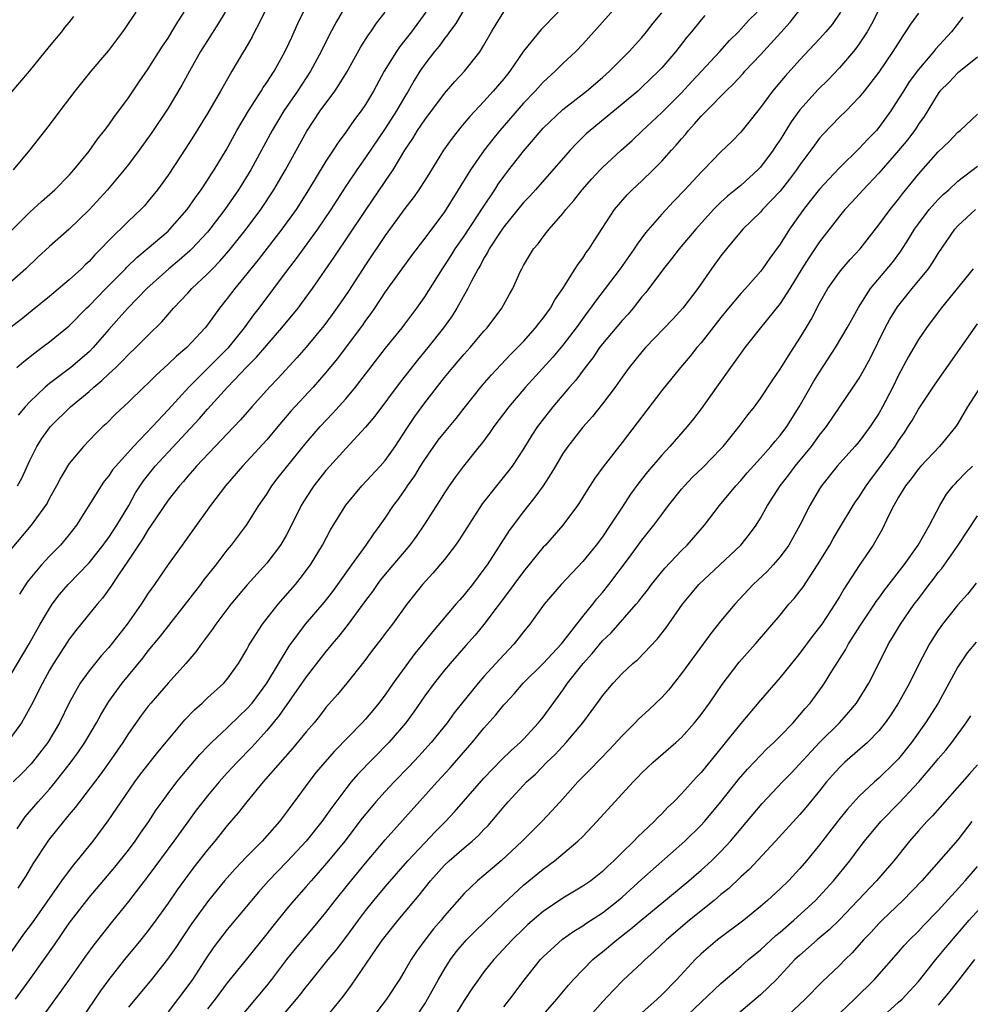
# Model space of a CAD drawing. Units: inches. Extents: x 2634000 to 2635396, y 1446000 to 1449000.
# Drawn here: x 2634618 to 2634714, y 1447202 to 1447302 of the extents above; entities that cross this region are included whole.
import ezdxf

# ---------------------------------------------------------------- set-up
doc = ezdxf.new("R2010")
doc.units = ezdxf.units.IN
doc.header["$MEASUREMENT"] = 0
doc.layers.add('LD26341446_2ft', color=232, linetype='Continuous')

msp = doc.modelspace()

# ---------------------------------------------------------------- linework, layer by layer
at = {"layer": 'LD26341446_2ft'}
for points, elevation in [([(2634617.681, 1447267), (2634618.387, 1447267.613), (2634619.513, 1447268.487), (2634620.237, 1447269), (2634621, 1447269.574), (2634623, 1447271.215), (2634624.758, 1447273), (2634625, 1447273.229), (2634626.692, 1447275), (2634628.679, 1447277), (2634628.831, 1447277.169), (2634629.853, 1447278.147), (2634630.905, 1447279), (2634633, 1447280.817), (2634633.194, 1447281), (2634634.951, 1447283), (2634635.778, 1447284.222), (2634636.362, 1447285), (2634637, 1447285.951), (2634637.402, 1447286.597), (2634637.674, 1447287), (2634638.876, 1447289), (2634639.974, 1447291), (2634641.144, 1447293), (2634642.439, 1447295), (2634642.645, 1447295.355), (2634643, 1447295.849), (2634643.747, 1447297), (2634644.677, 1447298.677), (2634645, 1447299.304), (2634645.53, 1447300.47), (2634645.791, 1447301), (2634646.154, 1447301.846), (2634647.69, 1447305)], 10664), ([(2634679, 1447304.198), (2634677, 1447301.978), (2634675.604, 1447300.396), (2634675, 1447299.734), (2634674.297, 1447299), (2634673, 1447297.78), (2634672.216, 1447297), (2634671, 1447295.898), (2634670.187, 1447295), (2634669, 1447293.752), (2634666.616, 1447291), (2634665.889, 1447290.111), (2634665.03, 1447289), (2634663.624, 1447287), (2634662.404, 1447285), (2634661, 1447282.763), (2634659, 1447280.083), (2634658.523, 1447279.477), (2634657.664, 1447278.336), (2634655, 1447274.642), (2634653.903, 1447273), (2634653.535, 1447272.465), (2634653, 1447271.737), (2634652.706, 1447271.294), (2634650.131, 1447267.869), (2634649, 1447266.485), (2634647.687, 1447265), (2634645.439, 1447262.562), (2634644.108, 1447261), (2634643, 1447259.666), (2634641, 1447257.46), (2634640.561, 1447257), (2634638.833, 1447255), (2634637.317, 1447253), (2634635.502, 1447250.498), (2634634.679, 1447249.321), (2634634.425, 1447249), (2634633, 1447247.042), (2634631.615, 1447245), (2634631.351, 1447244.649), (2634631, 1447244.129), (2634630.272, 1447243), (2634628.858, 1447241), (2634627, 1447238.632), (2634626.226, 1447237.774), (2634625, 1447236.254), (2634624.109, 1447235), (2634623, 1447233.032), (2634622.002, 1447231), (2634620.825, 1447229), (2634619.151, 1447226.848), (2634618.165, 1447225.835), (2634617.316, 1447225)], 10678), ([(2634651, 1447303.667), (2634650.025, 1447301.975), (2634649.332, 1447300.668), (2634648.513, 1447299), (2634647.443, 1447297), (2634646.113, 1447295), (2634644.722, 1447293), (2634643.534, 1447291), (2634642.473, 1447289), (2634641.382, 1447287), (2634640.137, 1447285), (2634638.741, 1447283), (2634637.238, 1447281), (2634637, 1447280.715), (2634635.414, 1447279), (2634635.207, 1447278.793), (2634634.135, 1447277.864), (2634633.08, 1447277), (2634630.854, 1447275), (2634628.915, 1447273), (2634628.028, 1447271.972), (2634627, 1447270.825), (2634625.411, 1447269), (2634625, 1447268.59), (2634623.15, 1447267), (2634621, 1447265.378), (2634620.549, 1447265), (2634619, 1447263.499), (2634618.549, 1447263), (2634617.839, 1447262.161)], 10666), ([(2634638.795, 1447303), (2634638.116, 1447301.884), (2634637, 1447300.127), (2634636.307, 1447299), (2634635.163, 1447297), (2634634.395, 1447295.606), (2634633, 1447293.249), (2634631.307, 1447290.692), (2634630.087, 1447289), (2634629, 1447287.549), (2634628.57, 1447287), (2634626.88, 1447285), (2634625, 1447282.965), (2634623, 1447281.02), (2634621, 1447279.256), (2634619.831, 1447278.169), (2634618.611, 1447277), (2634616.336, 1447275)], 10660), ([(2634616.568, 1447235), (2634618.943, 1447239), (2634620.065, 1447241), (2634621, 1447242.587), (2634621.278, 1447243), (2634622.016, 1447243.984), (2634622.883, 1447245), (2634625, 1447247.184), (2634626.445, 1447249), (2634626.667, 1447249.333), (2634627, 1447249.764), (2634627.82, 1447251), (2634629.026, 1447253), (2634629.717, 1447254.283), (2634630.168, 1447255), (2634630.504, 1447255.496), (2634631.691, 1447257), (2634633, 1447258.425), (2634636.179, 1447261.821), (2634637, 1447262.772), (2634639.025, 1447265), (2634641, 1447267.059), (2634641.963, 1447268.037), (2634643, 1447269.259), (2634644.535, 1447271), (2634646.166, 1447273), (2634646.526, 1447273.474), (2634647.627, 1447275), (2634649.834, 1447278.166), (2634653, 1447282.908), (2634655, 1447285.82), (2634655.789, 1447287), (2634657, 1447289.016), (2634657.802, 1447290.198), (2634658.285, 1447291), (2634659, 1447292.068), (2634661, 1447294.752), (2634662.044, 1447295.956), (2634663.028, 1447297), (2634664.606, 1447299), (2634665, 1447299.647), (2634665.756, 1447301), (2634666.224, 1447301.776), (2634667, 1447303.005)], 10674), ([(2634672.521, 1447303), (2634670.78, 1447301.22), (2634669, 1447299.039), (2634667.607, 1447297), (2634667, 1447296.25), (2634665.944, 1447295), (2634665, 1447293.946), (2634663.574, 1447292.426), (2634663, 1447291.727), (2634662.66, 1447291.34), (2634661.77, 1447290.23), (2634660.902, 1447289), (2634659.413, 1447286.588), (2634658.409, 1447285), (2634657.832, 1447284.168), (2634657, 1447283.086), (2634655, 1447280.366), (2634653, 1447277.396), (2634651.268, 1447274.732), (2634650.465, 1447273.535), (2634649.641, 1447272.359), (2634648.782, 1447271.218), (2634647, 1447269.065), (2634646.035, 1447267.965), (2634644.113, 1447265.887), (2634643.271, 1447265), (2634641.487, 1447263), (2634640.328, 1447261.672), (2634639, 1447260.28), (2634638.386, 1447259.614), (2634637.765, 1447259), (2634635.896, 1447257), (2634635.49, 1447256.51), (2634635, 1447255.967), (2634634.565, 1447255.435), (2634634.165, 1447255), (2634633, 1447253.535), (2634631.308, 1447251), (2634631, 1447250.561), (2634630.417, 1447249.584), (2634630.007, 1447249), (2634629, 1447247.476), (2634627.984, 1447245.983), (2634627.214, 1447244.786), (2634626.376, 1447243.624), (2634625.829, 1447243), (2634623.664, 1447240.336), (2634623, 1447239.48), (2634622.804, 1447239.196), (2634621.399, 1447237), (2634621, 1447236.315), (2634620.277, 1447235), (2634619.173, 1447232.826), (2634618.47, 1447231.53), (2634618.151, 1447231), (2634616.725, 1447229)], 10676), ([(2634617, 1447207.576), (2634618.413, 1447209.587), (2634619.273, 1447210.727), (2634622.251, 1447215), (2634623.413, 1447216.587), (2634623.783, 1447217), (2634625.417, 1447219), (2634626.943, 1447221.057), (2634628.24, 1447223), (2634629.643, 1447225), (2634630.223, 1447225.777), (2634631.966, 1447228.034), (2634633, 1447229.283), (2634634.707, 1447231.293), (2634635.681, 1447232.319), (2634636.469, 1447233), (2634637, 1447233.509), (2634638.642, 1447235), (2634639, 1447235.413), (2634640.128, 1447237), (2634641, 1447238.431), (2634641.19, 1447238.81), (2634641.304, 1447239), (2634642.574, 1447241), (2634644.166, 1447243), (2634645.913, 1447245), (2634646.401, 1447245.598), (2634647.436, 1447247), (2634648.647, 1447249), (2634649.466, 1447250.534), (2634651, 1447253.026), (2634652.614, 1447255), (2634654.497, 1447257), (2634655, 1447257.569), (2634655.997, 1447259), (2634657.176, 1447260.824), (2634657.985, 1447262.015), (2634659, 1447263.414), (2634661, 1447265.982), (2634661.835, 1447267), (2634662.382, 1447267.618), (2634663, 1447268.356), (2634663.588, 1447269), (2634665, 1447270.661), (2634665.31, 1447271), (2634666.814, 1447273), (2634667.583, 1447274.417), (2634667.922, 1447275), (2634668.666, 1447276.666), (2634668.82, 1447277), (2634668.891, 1447277.109), (2634669, 1447277.333), (2634670.026, 1447279), (2634670.488, 1447279.512), (2634671, 1447280.223), (2634671.344, 1447280.656), (2634671.594, 1447281), (2634673, 1447282.603), (2634673.296, 1447283), (2634674.093, 1447283.907), (2634674.947, 1447285), (2634675.914, 1447286.087), (2634676.765, 1447287), (2634677, 1447287.245), (2634678.89, 1447289), (2634680.005, 1447289.995), (2634681, 1447290.919), (2634683, 1447292.813), (2634685, 1447294.819), (2634686.045, 1447295.955), (2634687.041, 1447297), (2634688.879, 1447299), (2634689.882, 1447300.118), (2634690.793, 1447301), (2634691.837, 1447302.163), (2634692.687, 1447303)], 10684), ([(2634659.121, 1447303), (2634657.661, 1447301), (2634657, 1447300.137), (2634656.487, 1447299.513), (2634656.133, 1447299), (2634654.895, 1447297), (2634653.806, 1447295), (2634653, 1447293.648), (2634652.565, 1447293), (2634651.892, 1447292.108), (2634651, 1447290.823), (2634650.219, 1447289.781), (2634649.726, 1447289), (2634649, 1447287.899), (2634647.89, 1447286.11), (2634647.242, 1447285), (2634645.972, 1447283), (2634644.541, 1447281), (2634642.12, 1447277.88), (2634641.4, 1447277), (2634641, 1447276.482), (2634639.775, 1447275), (2634639, 1447273.973), (2634638.214, 1447273), (2634637, 1447271.308), (2634636.756, 1447271), (2634634.895, 1447269), (2634633.854, 1447268.147), (2634633, 1447267.311), (2634631.785, 1447266.215), (2634631, 1447265.412), (2634630.549, 1447265), (2634629, 1447263.487), (2634627.714, 1447262.286), (2634626.722, 1447261.278), (2634626.409, 1447261), (2634625.69, 1447260.31), (2634624.442, 1447259), (2634623, 1447257.278), (2634622.814, 1447257), (2634622.139, 1447255.861), (2634621.704, 1447255), (2634621, 1447253.744), (2634620.748, 1447253.252), (2634620.589, 1447253), (2634619.129, 1447251), (2634617, 1447248.485)], 10670), ([(2634642.768, 1447303), (2634642.21, 1447301.79), (2634641.77, 1447301), (2634641.511, 1447300.489), (2634640.787, 1447299.213), (2634640.648, 1447299), (2634639.475, 1447297), (2634639.284, 1447296.716), (2634638.318, 1447295), (2634637, 1447292.734), (2634635.578, 1447290.422), (2634634.801, 1447289.199), (2634633, 1447286.488), (2634631.946, 1447285), (2634631, 1447283.829), (2634630.617, 1447283.383), (2634630.257, 1447283), (2634629, 1447281.813), (2634627, 1447279.862), (2634626.192, 1447279), (2634625.591, 1447278.409), (2634625, 1447277.735), (2634624.619, 1447277.381), (2634624.241, 1447277), (2634623, 1447275.859), (2634621, 1447274.169), (2634619.251, 1447272.749), (2634618.132, 1447271.868), (2634617, 1447271.002)], 10662), ([(2634617, 1447280.736), (2634619, 1447282.719), (2634620.186, 1447283.814), (2634621.534, 1447285), (2634623, 1447286.486), (2634623.46, 1447287), (2634625, 1447288.903), (2634625.863, 1447290.136), (2634626.571, 1447291), (2634627, 1447291.575), (2634627.58, 1447292.42), (2634628.033, 1447293), (2634629, 1447294.321), (2634630.077, 1447295.923), (2634631, 1447297.24), (2634632.45, 1447299.55), (2634633, 1447300.355), (2634633.394, 1447301), (2634633.979, 1447302.021), (2634634.622, 1447303)], 10658), ([(2634617.348, 1447287), (2634619.017, 1447289), (2634621, 1447291.541), (2634622.085, 1447293), (2634623.605, 1447295), (2634625.212, 1447297), (2634627, 1447299.113), (2634627.829, 1447300.171), (2634628.438, 1447301), (2634628.665, 1447301.335), (2634629.761, 1447303)], 10656), ([(2634617.565, 1447203), (2634619.002, 1447205), (2634621.488, 1447208.512), (2634623, 1447210.696), (2634625, 1447213.298), (2634627.63, 1447216.37), (2634629, 1447218.1), (2634629.675, 1447219), (2634630.201, 1447219.799), (2634631.052, 1447221), (2634631.816, 1447222.184), (2634632.392, 1447223), (2634633, 1447223.827), (2634633.894, 1447225), (2634634.385, 1447225.615), (2634636.227, 1447227.773), (2634637, 1447228.577), (2634637.414, 1447229), (2634639, 1447230.471), (2634640.28, 1447231.72), (2634641, 1447232.396), (2634641.515, 1447233), (2634643.016, 1447235), (2634645.258, 1447238.742), (2634646.939, 1447241), (2634648.819, 1447243.181), (2634649.693, 1447244.307), (2634650.21, 1447245), (2634651.618, 1447247), (2634653.074, 1447249), (2634653.848, 1447250.152), (2634654.491, 1447251), (2634655, 1447251.727), (2634655.842, 1447253), (2634656.341, 1447253.659), (2634657.169, 1447254.831), (2634657.27, 1447255), (2634657.983, 1447256.017), (2634658.572, 1447257), (2634659, 1447257.681), (2634659.923, 1447259), (2634660.377, 1447259.623), (2634661, 1447260.41), (2634662.174, 1447261.826), (2634663, 1447262.856), (2634664.828, 1447265.173), (2634665.757, 1447266.243), (2634667.7, 1447268.3), (2634668.402, 1447269), (2634669, 1447269.636), (2634670.233, 1447271), (2634670.557, 1447271.443), (2634671, 1447271.985), (2634671.727, 1447273), (2634672.171, 1447273.829), (2634672.982, 1447275), (2634674.249, 1447277), (2634674.531, 1447277.469), (2634675, 1447278.081), (2634675.364, 1447278.636), (2634675.649, 1447279), (2634676.167, 1447279.833), (2634678.218, 1447283), (2634679.506, 1447284.493), (2634680.009, 1447285), (2634681, 1447285.913), (2634682.125, 1447287), (2634683, 1447287.877), (2634683.991, 1447289), (2634684.475, 1447289.525), (2634685, 1447290.156), (2634685.401, 1447290.599), (2634685.707, 1447291), (2634686.338, 1447291.662), (2634687, 1447292.443), (2634687.53, 1447293), (2634689.503, 1447295), (2634690.276, 1447295.724), (2634691.237, 1447296.763), (2634691.437, 1447297), (2634693, 1447298.659), (2634695.077, 1447300.923), (2634696.025, 1447301.975), (2634697, 1447303.222)], 10686), ([(2634617.735, 1447220.265), (2634618.548, 1447221.452), (2634619.854, 1447223), (2634621, 1447224.266), (2634621.614, 1447225), (2634623.102, 1447226.898), (2634623.935, 1447228.065), (2634624.571, 1447229), (2634625.753, 1447231), (2634626.186, 1447231.814), (2634627, 1447233.142), (2634628.365, 1447235), (2634630.449, 1447237.551), (2634631, 1447238.269), (2634632.243, 1447239.757), (2634636.32, 1447245), (2634636.605, 1447245.395), (2634637.865, 1447247), (2634639, 1447248.5), (2634639.42, 1447249), (2634640.946, 1447251), (2634642.206, 1447253), (2634643, 1447254.164), (2634643.526, 1447255), (2634644.171, 1447255.829), (2634647, 1447259.359), (2634648.406, 1447261), (2634649.664, 1447262.336), (2634651, 1447263.82), (2634651.992, 1447265), (2634655.043, 1447268.957), (2634656.705, 1447271), (2634657, 1447271.387), (2634658.212, 1447273), (2634659, 1447274.144), (2634660.796, 1447277), (2634661, 1447277.286), (2634661.677, 1447278.323), (2634662.099, 1447279), (2634663, 1447280.302), (2634664.349, 1447282.349), (2634664.855, 1447283.145), (2634666.095, 1447285), (2634666.446, 1447285.554), (2634667, 1447286.325), (2634667.515, 1447287), (2634669, 1447288.915), (2634671, 1447291.222), (2634673, 1447293.134), (2634675.374, 1447295), (2634677, 1447296.372), (2634677.72, 1447297), (2634679.713, 1447299), (2634681, 1447300.429), (2634681.475, 1447301), (2634682.142, 1447301.858), (2634683, 1447302.917)], 10680), ([(2634617.773, 1447255), (2634618.206, 1447255.794), (2634619, 1447257.571), (2634619.707, 1447259), (2634620.211, 1447259.789), (2634621, 1447260.871), (2634621.109, 1447261), (2634623.125, 1447263), (2634625, 1447264.571), (2634625.476, 1447265), (2634626.314, 1447265.686), (2634627, 1447266.35), (2634627.706, 1447267), (2634628.37, 1447267.63), (2634629, 1447268.299), (2634629.753, 1447269), (2634631, 1447270.269), (2634632.376, 1447271.625), (2634633.559, 1447273), (2634635, 1447274.526), (2634635.423, 1447275), (2634637, 1447276.476), (2634637.492, 1447277), (2634638.244, 1447277.756), (2634639.175, 1447278.825), (2634640.903, 1447281), (2634642.388, 1447283), (2634643.721, 1447285), (2634644.887, 1447287), (2634647.053, 1447290.947), (2634648.412, 1447293), (2634649.881, 1447295), (2634650.344, 1447295.656), (2634651.101, 1447296.899), (2634652.529, 1447299.471), (2634653.307, 1447300.693), (2634653.55, 1447301), (2634654.132, 1447301.868), (2634655.009, 1447303)], 10668), ([(2634687.355, 1447302.645), (2634687, 1447302.222), (2634686.029, 1447301), (2634685.559, 1447300.441), (2634684.424, 1447299), (2634683, 1447297.345), (2634682.683, 1447297), (2634681, 1447295.386), (2634680.571, 1447295), (2634679, 1447293.672), (2634675.743, 1447291), (2634675.353, 1447290.647), (2634674.344, 1447289.656), (2634673.718, 1447289), (2634670.212, 1447285), (2634669.638, 1447284.362), (2634669, 1447283.703), (2634667, 1447281.239), (2634666.492, 1447280.492), (2634665.524, 1447279), (2634665.361, 1447278.639), (2634665, 1447278.069), (2634664.638, 1447277.362), (2634664.407, 1447277), (2634663.729, 1447275.729), (2634663.381, 1447275), (2634662.266, 1447273), (2634661.776, 1447272.224), (2634660.911, 1447271), (2634659.328, 1447269), (2634658.266, 1447267.734), (2634656.503, 1447265.497), (2634653.947, 1447262.053), (2634653, 1447260.936), (2634651, 1447258.799), (2634649.385, 1447257), (2634649, 1447256.553), (2634647.782, 1447255), (2634647, 1447253.817), (2634646.487, 1447253), (2634645.333, 1447250.667), (2634645, 1447250.048), (2634644.387, 1447249), (2634643, 1447247.176), (2634641.019, 1447244.981), (2634640.104, 1447243.896), (2634639.374, 1447243), (2634637.86, 1447241), (2634637.516, 1447240.484), (2634636.396, 1447239), (2634635.816, 1447238.184), (2634634.79, 1447237), (2634633, 1447235.008), (2634631.253, 1447233), (2634631, 1447232.691), (2634630.272, 1447231.728), (2634629, 1447229.926), (2634628.416, 1447229), (2634627.03, 1447227), (2634626.185, 1447225.816), (2634624.019, 1447223), (2634623.594, 1447222.406), (2634623, 1447221.718), (2634622.684, 1447221.316), (2634622.401, 1447221), (2634621, 1447219.254), (2634620.812, 1447219), (2634619.31, 1447216.69), (2634618.568, 1447215.433), (2634617.775, 1447214.225)], 10682), ([(2634663, 1447303.304), (2634662.151, 1447301.849), (2634661.521, 1447301), (2634661.32, 1447300.68), (2634661, 1447300.315), (2634660.455, 1447299.545), (2634659.993, 1447299), (2634659, 1447297.703), (2634658.521, 1447297), (2634657.936, 1447296.064), (2634657.337, 1447295), (2634657, 1447294.454), (2634656.153, 1447293), (2634655, 1447291.2), (2634653, 1447288.248), (2634652.116, 1447287), (2634651, 1447285.351), (2634649.481, 1447283), (2634648.135, 1447281), (2634645.972, 1447278.028), (2634645.166, 1447277), (2634642.211, 1447273), (2634641.674, 1447272.326), (2634640.699, 1447271), (2634639.047, 1447268.953), (2634637, 1447266.876), (2634635.099, 1447265), (2634633, 1447262.686), (2634631.441, 1447261), (2634629.508, 1447259), (2634627.702, 1447257), (2634627.392, 1447256.608), (2634627, 1447256.016), (2634626.54, 1447255.46), (2634626.22, 1447255), (2634624.994, 1447253), (2634623.724, 1447251), (2634623, 1447250.064), (2634622.118, 1447249), (2634621, 1447247.876), (2634620.183, 1447247), (2634619, 1447245.578), (2634618.747, 1447245.253), (2634617.969, 1447244.031)], 10672), ([(2634701.118, 1447303), (2634700.251, 1447301.749), (2634699.628, 1447301), (2634699, 1447300.294), (2634697, 1447298.154), (2634695.496, 1447296.504), (2634694.225, 1447295), (2634693, 1447293.33), (2634692.722, 1447293), (2634691.975, 1447292.025), (2634691, 1447290.819), (2634690.104, 1447289.896), (2634689, 1447288.827), (2634687.225, 1447287), (2634687, 1447286.785), (2634685.349, 1447285), (2634684.192, 1447283.808), (2634683, 1447282.533), (2634681.364, 1447280.636), (2634680.512, 1447279.488), (2634680.213, 1447279), (2634678.787, 1447277), (2634677.285, 1447275), (2634676.29, 1447273.71), (2634675.806, 1447273), (2634675.451, 1447272.549), (2634674.606, 1447271.394), (2634674.34, 1447271), (2634673, 1447269.237), (2634671.977, 1447268.024), (2634669.21, 1447265), (2634667.508, 1447263), (2634666.007, 1447261), (2634665.605, 1447260.395), (2634664.742, 1447259.258), (2634664.52, 1447259), (2634662.919, 1447257), (2634662.101, 1447255.899), (2634661.461, 1447255), (2634661, 1447254.308), (2634660.505, 1447253.494), (2634658.895, 1447251), (2634658.123, 1447249.877), (2634657.483, 1447249), (2634655, 1447246.055), (2634654.53, 1447245.47), (2634654.175, 1447245), (2634653.697, 1447244.303), (2634653, 1447243.386), (2634651.137, 1447240.863), (2634650.259, 1447239.741), (2634649.629, 1447239), (2634649.358, 1447238.641), (2634649, 1447238.231), (2634647, 1447235.654), (2634644.269, 1447231.731), (2634643, 1447230.2), (2634641.485, 1447228.515), (2634639.994, 1447227), (2634639, 1447225.916), (2634638.174, 1447225), (2634637, 1447223.597), (2634636.521, 1447223), (2634635.866, 1447222.134), (2634635, 1447220.963), (2634633.594, 1447219), (2634631, 1447215.495), (2634629, 1447212.889), (2634627.256, 1447210.743), (2634625.486, 1447208.514), (2634624.637, 1447207.363), (2634622.99, 1447205), (2634620.11, 1447201)], 10688), ([(2634705, 1447303.223), (2634704.241, 1447301.759), (2634703.813, 1447301), (2634703, 1447299.766), (2634702.68, 1447299.32), (2634702.424, 1447299), (2634701, 1447297.34), (2634699.853, 1447296.147), (2634698.853, 1447295.147), (2634697, 1447293.079), (2634696.116, 1447291.884), (2634695, 1447290.067), (2634694.57, 1447289.43), (2634694.302, 1447289), (2634693, 1447287.271), (2634692.743, 1447287), (2634691, 1447285.439), (2634689.661, 1447284.339), (2634689, 1447283.726), (2634688.263, 1447283), (2634686.445, 1447281), (2634684.755, 1447279), (2634683.997, 1447278.003), (2634683.194, 1447277), (2634681.402, 1447274.598), (2634681, 1447274.138), (2634680.101, 1447273), (2634679.594, 1447272.406), (2634679, 1447271.765), (2634677, 1447269.378), (2634676.711, 1447269), (2634676.021, 1447267.979), (2634675.25, 1447267), (2634674.29, 1447265.711), (2634673.66, 1447265), (2634671.969, 1447263), (2634670.669, 1447261.331), (2634670.426, 1447261), (2634669.86, 1447260.139), (2634669, 1447258.738), (2634667.852, 1447257), (2634667.489, 1447256.51), (2634666.268, 1447255), (2634664.831, 1447253.169), (2634662.48, 1447249.52), (2634662.108, 1447249), (2634661, 1447247.547), (2634659.838, 1447246.162), (2634658.76, 1447245), (2634657.172, 1447243), (2634655.723, 1447241), (2634655, 1447240.05), (2634654.563, 1447239.436), (2634653.688, 1447238.312), (2634652.84, 1447237.16), (2634651.111, 1447235), (2634650.151, 1447233.849), (2634649, 1447232.539), (2634648.334, 1447231.666), (2634647.792, 1447231), (2634647, 1447230.085), (2634645.611, 1447228.389), (2634642.632, 1447225), (2634640.978, 1447223), (2634640.119, 1447221.881), (2634639, 1447220.583), (2634637.736, 1447219), (2634637, 1447218.124), (2634635.628, 1447216.372), (2634634.767, 1447215.233), (2634633.926, 1447214.074), (2634633, 1447212.724), (2634631.771, 1447211), (2634631, 1447209.956), (2634630.237, 1447209), (2634628.585, 1447207), (2634627.007, 1447204.993), (2634626.156, 1447203.844), (2634624.228, 1447201)], 10690), ([(2634709, 1447302.892), (2634708.213, 1447301.787), (2634707.709, 1447301), (2634707.408, 1447300.592), (2634706.405, 1447299), (2634705, 1447296.917), (2634703.505, 1447295), (2634703, 1447294.367), (2634701.675, 1447293), (2634701, 1447292.342), (2634699.357, 1447290.644), (2634699, 1447290.229), (2634698.476, 1447289.524), (2634698.111, 1447289), (2634697, 1447287.505), (2634696.656, 1447287), (2634695.944, 1447286.056), (2634695, 1447284.868), (2634693.226, 1447283), (2634693, 1447282.739), (2634691.226, 1447281), (2634689.549, 1447279), (2634689, 1447278.302), (2634688.044, 1447277), (2634686.653, 1447275), (2634685.156, 1447273), (2634684.118, 1447271.882), (2634681.371, 1447269), (2634681, 1447268.57), (2634679.714, 1447267), (2634679, 1447266.025), (2634678.279, 1447265), (2634677, 1447263.303), (2634675.978, 1447262.022), (2634675, 1447260.933), (2634673.504, 1447259), (2634673, 1447258.268), (2634672.231, 1447257), (2634671.781, 1447256.219), (2634670.984, 1447255.016), (2634670.164, 1447253.836), (2634669, 1447252.386), (2634667.538, 1447250.462), (2634665.309, 1447247), (2634665, 1447246.56), (2634663.835, 1447245), (2634663, 1447243.962), (2634662.54, 1447243.46), (2634662.166, 1447243), (2634659.779, 1447240.221), (2634658.822, 1447239), (2634657.989, 1447238.011), (2634655.806, 1447235), (2634655, 1447233.833), (2634654.366, 1447233), (2634653.747, 1447232.253), (2634653, 1447231.368), (2634652.666, 1447231), (2634649.879, 1447228.121), (2634648.874, 1447227), (2634648.02, 1447225.98), (2634647.254, 1447225), (2634645.785, 1447223), (2634645.441, 1447222.559), (2634645, 1447221.925), (2634644.288, 1447221), (2634642.533, 1447219), (2634641, 1447217.459), (2634639.797, 1447216.203), (2634638.732, 1447215), (2634637.095, 1447213), (2634635.378, 1447210.622), (2634634.284, 1447209), (2634633.78, 1447208.22), (2634632.957, 1447207.043), (2634631.333, 1447205), (2634629, 1447202.188)], 10692), ([(2634617, 1447294.721), (2634618.98, 1447297), (2634621, 1447299.526), (2634622.251, 1447301), (2634622.563, 1447301.437), (2634623, 1447301.926), (2634623.463, 1447302.537)], 10654), ([(2634713.514, 1447302.485), (2634712.363, 1447301), (2634710.745, 1447299.255), (2634710.554, 1447299), (2634709, 1447297.183), (2634708.075, 1447295.925), (2634707.485, 1447295), (2634707, 1447294.204), (2634706.212, 1447293), (2634705, 1447291.294), (2634704.747, 1447291), (2634703.877, 1447290.123), (2634703, 1447289.168), (2634701, 1447287.205), (2634699.921, 1447286.079), (2634699, 1447285.067), (2634698.08, 1447283.92), (2634697.362, 1447283), (2634695.962, 1447281), (2634695, 1447279.483), (2634693.939, 1447278.061), (2634693.215, 1447277), (2634693, 1447276.717), (2634691.478, 1447275), (2634691, 1447274.482), (2634689.771, 1447273), (2634689, 1447272.041), (2634687, 1447269.494), (2634686.567, 1447269), (2634685.871, 1447268.129), (2634684.913, 1447267), (2634683, 1447264.673), (2634679, 1447259.388), (2634677.08, 1447256.92), (2634676.237, 1447255.763), (2634675.44, 1447254.56), (2634674.686, 1447253.314), (2634674.469, 1447253), (2634673, 1447251.017), (2634671.218, 1447249), (2634671, 1447248.771), (2634669, 1447246.332), (2634668.025, 1447245), (2634667.602, 1447244.398), (2634665, 1447240.95), (2634664.115, 1447239.885), (2634663.167, 1447238.834), (2634661.561, 1447237), (2634661, 1447236.331), (2634659.943, 1447235), (2634659, 1447233.713), (2634657.897, 1447232.103), (2634657.097, 1447231), (2634655.372, 1447229), (2634652.223, 1447225.777), (2634651.557, 1447225), (2634651, 1447224.315), (2634649.581, 1447222.42), (2634648.589, 1447221), (2634647, 1447219.002), (2634645.07, 1447216.93), (2634643.191, 1447215), (2634642.157, 1447213.843), (2634639, 1447210.043), (2634638.537, 1447209.463), (2634637.672, 1447208.328), (2634637, 1447207.353), (2634635.478, 1447205), (2634635, 1447204.331), (2634633, 1447201.701)], 10694), ([(2634715, 1447298.434), (2634713.102, 1447296.898), (2634713, 1447296.829), (2634712.106, 1447295.894), (2634711.187, 1447295), (2634711, 1447294.759), (2634709.568, 1447292.432), (2634709, 1447291.628), (2634708.765, 1447291.235), (2634708.602, 1447291), (2634707.916, 1447290.084), (2634707, 1447288.974), (2634705, 1447286.668), (2634703.418, 1447285), (2634702.267, 1447283.733), (2634701.551, 1447283), (2634701, 1447282.328), (2634699, 1447279.73), (2634697.895, 1447278.105), (2634697.185, 1447277), (2634695.974, 1447275), (2634695, 1447273.465), (2634693.008, 1447271), (2634691.43, 1447269), (2634691, 1447268.43), (2634690.413, 1447267.587), (2634689.966, 1447267), (2634689.572, 1447266.428), (2634688.538, 1447265), (2634687, 1447262.806), (2634686.216, 1447261.784), (2634685.592, 1447261), (2634683.842, 1447259), (2634683, 1447258.122), (2634681.568, 1447256.432), (2634680.692, 1447255.308), (2634679.855, 1447254.145), (2634679, 1447252.856), (2634677.799, 1447251), (2634677, 1447249.839), (2634676.37, 1447249), (2634675, 1447247.319), (2634672.822, 1447245), (2634671.083, 1447243), (2634669.642, 1447241), (2634669, 1447240.206), (2634668.076, 1447239), (2634667, 1447237.869), (2634665, 1447235.691), (2634664.399, 1447235), (2634661.992, 1447232.008), (2634661.262, 1447231), (2634659.645, 1447229), (2634658.388, 1447227.612), (2634657.424, 1447226.575), (2634655.899, 1447225), (2634655, 1447224.034), (2634654.063, 1447223), (2634653.572, 1447222.429), (2634652.673, 1447221.327), (2634650.9, 1447219), (2634649.261, 1447217), (2634648.218, 1447215.782), (2634647.504, 1447215), (2634647, 1447214.409), (2634645.746, 1447213), (2634645, 1447212.109), (2634643.607, 1447210.393), (2634643, 1447209.614), (2634640.935, 1447207.065), (2634639, 1447204.635), (2634637.777, 1447203), (2634637, 1447202.003)], 10696), ([(2634640.198, 1447201), (2634643, 1447204.347), (2634643.516, 1447205), (2634645.035, 1447207), (2634645.911, 1447208.089), (2634647.747, 1447210.253), (2634649, 1447211.764), (2634649.944, 1447213), (2634651.302, 1447214.698), (2634653, 1447216.763), (2634655, 1447219.136), (2634660.261, 1447225), (2634661.574, 1447226.426), (2634663.815, 1447229), (2634665, 1447230.453), (2634666.209, 1447231.791), (2634667, 1447232.802), (2634667.173, 1447233), (2634668.069, 1447233.931), (2634668.977, 1447235), (2634671, 1447237.016), (2634672.842, 1447239), (2634675, 1447241.775), (2634676.014, 1447243), (2634676.448, 1447243.552), (2634677, 1447244.19), (2634677.651, 1447245), (2634679.628, 1447247.629), (2634681, 1447249.485), (2634682.197, 1447251), (2634683, 1447252.102), (2634683.679, 1447253), (2634685, 1447254.648), (2634685.299, 1447255), (2634686.137, 1447255.863), (2634687.158, 1447256.842), (2634689, 1447258.76), (2634689.219, 1447259), (2634690.833, 1447261), (2634691.767, 1447262.233), (2634692.39, 1447263), (2634693, 1447263.846), (2634694.254, 1447265.746), (2634695, 1447266.809), (2634695.837, 1447268.163), (2634697, 1447269.956), (2634697.625, 1447271), (2634698.132, 1447271.868), (2634699, 1447273.521), (2634699.836, 1447275), (2634701, 1447276.639), (2634701.284, 1447277), (2634702.086, 1447277.914), (2634703.09, 1447279), (2634705, 1447281.448), (2634706.132, 1447283), (2634707, 1447284.059), (2634707.403, 1447284.597), (2634709, 1447286.585), (2634711, 1447288.833), (2634712.103, 1447289.897), (2634713, 1447290.818), (2634713.225, 1447291), (2634715, 1447292.647)], 10698), ([(2634644.329, 1447201), (2634646.02, 1447203), (2634646.46, 1447203.54), (2634647, 1447204.261), (2634647.337, 1447204.663), (2634647.592, 1447205), (2634649.216, 1447207), (2634650.032, 1447207.968), (2634651, 1447209.244), (2634651.748, 1447210.252), (2634652.282, 1447211), (2634653, 1447211.951), (2634653.846, 1447213), (2634655, 1447214.369), (2634657.304, 1447217), (2634659, 1447218.827), (2634660.058, 1447219.942), (2634661.114, 1447221), (2634662.022, 1447221.978), (2634665, 1447225.394), (2634666.771, 1447227.228), (2634667.783, 1447228.217), (2634668.663, 1447229), (2634669, 1447229.345), (2634670.533, 1447231), (2634671, 1447231.578), (2634673, 1447234.313), (2634673.472, 1447235), (2634675.048, 1447237), (2634675.97, 1447238.03), (2634677, 1447239.291), (2634677.875, 1447240.125), (2634680.432, 1447243), (2634680.689, 1447243.311), (2634681, 1447243.735), (2634681.56, 1447244.44), (2634681.966, 1447245), (2634683, 1447246.283), (2634683.33, 1447246.67), (2634685, 1447248.443), (2634685.575, 1447249), (2634687.326, 1447251), (2634688.867, 1447253), (2634690.502, 1447255), (2634691, 1447255.534), (2634691.672, 1447256.328), (2634693, 1447257.792), (2634694.066, 1447259), (2634694.48, 1447259.52), (2634695, 1447260.105), (2634695.676, 1447261), (2634696.933, 1447263), (2634698.409, 1447265.591), (2634699, 1447266.528), (2634700.608, 1447269), (2634701.787, 1447271), (2634702.21, 1447271.79), (2634702.929, 1447273.071), (2634704.146, 1447275), (2634706.366, 1447277.634), (2634707.233, 1447278.767), (2634708.012, 1447279.988), (2634708.612, 1447281), (2634709, 1447281.549), (2634710.105, 1447283), (2634711, 1447284.021), (2634711.493, 1447284.507), (2634712.07, 1447285), (2634713, 1447285.851), (2634715, 1447287.381)], 10700), ([(2634649, 1447201.09), (2634650.734, 1447203.266), (2634651.588, 1447204.412), (2634654.117, 1447208.117), (2634654.732, 1447209), (2634655, 1447209.356), (2634656.316, 1447211), (2634658.453, 1447213.547), (2634659.599, 1447215), (2634661, 1447216.559), (2634661.469, 1447217), (2634663, 1447218.327), (2634663.817, 1447219), (2634664.436, 1447219.564), (2634665, 1447220.177), (2634665.41, 1447220.59), (2634666.339, 1447221.66), (2634667, 1447222.492), (2634667.44, 1447223), (2634669, 1447224.663), (2634669.325, 1447225), (2634670.204, 1447225.796), (2634671.383, 1447227), (2634672.205, 1447227.795), (2634673.332, 1447229), (2634675.015, 1447231), (2634675.867, 1447232.133), (2634676.704, 1447233.296), (2634677, 1447233.742), (2634678.07, 1447235), (2634679, 1447235.998), (2634680.083, 1447237), (2634680.59, 1447237.41), (2634682.538, 1447239.462), (2634683.406, 1447240.594), (2634685.109, 1447243), (2634685.958, 1447244.042), (2634686.776, 1447245), (2634691, 1447249), (2634691.909, 1447250.091), (2634692.558, 1447251), (2634693, 1447251.712), (2634693.716, 1447253), (2634694.996, 1447255), (2634695.874, 1447256.126), (2634696.511, 1447257), (2634698.161, 1447259), (2634699, 1447260.145), (2634699.686, 1447261), (2634702.403, 1447265), (2634703, 1447265.917), (2634703.397, 1447266.603), (2634704.104, 1447267.896), (2634705.644, 1447271), (2634706.119, 1447271.881), (2634706.873, 1447273.127), (2634708.372, 1447275), (2634710.013, 1447277), (2634710.421, 1447277.579), (2634711, 1447278.553), (2634712.693, 1447281), (2634713, 1447281.33), (2634714.775, 1447283)], 10702), ([(2634714.538, 1447277), (2634711.32, 1447273), (2634709.813, 1447271), (2634709, 1447269.838), (2634707.955, 1447268.045), (2634707, 1447266.22), (2634706.404, 1447265), (2634705.373, 1447263), (2634705, 1447262.344), (2634704.118, 1447261), (2634703, 1447259.509), (2634702.568, 1447259), (2634700.784, 1447257), (2634699.198, 1447255), (2634699, 1447254.687), (2634698.014, 1447253), (2634697.004, 1447251), (2634695.87, 1447249), (2634695, 1447247.795), (2634694.307, 1447247), (2634693.67, 1447246.329), (2634692.263, 1447245), (2634690.397, 1447243), (2634689, 1447241.329), (2634687.97, 1447240.031), (2634685, 1447235.977), (2634683.685, 1447234.315), (2634683, 1447233.572), (2634682.424, 1447233), (2634681.691, 1447232.309), (2634680.646, 1447231.354), (2634680.317, 1447231), (2634679, 1447229.685), (2634677.713, 1447228.287), (2634675.749, 1447226.251), (2634674.521, 1447225), (2634673, 1447223.306), (2634671.897, 1447222.103), (2634670.858, 1447221), (2634668.876, 1447219), (2634666.733, 1447217), (2634665, 1447215.529), (2634664.353, 1447215), (2634663, 1447213.699), (2634661, 1447211.431), (2634660.654, 1447211), (2634659.885, 1447210.115), (2634659.012, 1447208.988), (2634658.174, 1447207.826), (2634657.637, 1447207), (2634657, 1447205.884), (2634656.456, 1447205), (2634655.141, 1447203), (2634653.603, 1447201)], 10704), ([(2634657.999, 1447201), (2634659, 1447202.534), (2634659.281, 1447203), (2634660.395, 1447205), (2634661, 1447206.044), (2634661.6, 1447207), (2634662.199, 1447207.801), (2634663.226, 1447209), (2634664.106, 1447209.893), (2634667, 1447212.703), (2634669, 1447214.542), (2634671, 1447216.175), (2634672.143, 1447217), (2634673, 1447217.707), (2634674.518, 1447219), (2634675, 1447219.483), (2634676.446, 1447221), (2634680.115, 1447225), (2634680.556, 1447225.444), (2634681, 1447225.919), (2634682.138, 1447227), (2634684.426, 1447229), (2634685, 1447229.519), (2634686.334, 1447231), (2634687, 1447231.83), (2634687.84, 1447233), (2634689.127, 1447234.873), (2634690.854, 1447237.146), (2634692.488, 1447239), (2634695, 1447241.915), (2634695.887, 1447243), (2634696.409, 1447243.592), (2634697, 1447244.335), (2634697.285, 1447244.715), (2634698.796, 1447247), (2634700.016, 1447249), (2634700.368, 1447249.632), (2634701, 1447250.708), (2634702.383, 1447253), (2634702.624, 1447253.376), (2634703, 1447253.888), (2634703.715, 1447255), (2634704.25, 1447255.75), (2634705, 1447256.731), (2634706.636, 1447259), (2634707, 1447259.563), (2634707.595, 1447260.405), (2634707.98, 1447261), (2634708.367, 1447261.633), (2634709, 1447262.782), (2634710.687, 1447265.313), (2634715, 1447271.399)], 10706), ([(2634715.242, 1447265), (2634713.984, 1447263), (2634713, 1447261.312), (2634712.791, 1447261), (2634711.153, 1447259), (2634709.246, 1447257), (2634709, 1447256.718), (2634708.274, 1447255.726), (2634707.7, 1447255), (2634707, 1447253.843), (2634706.515, 1447253), (2634706.013, 1447252.013), (2634705.547, 1447251), (2634705.361, 1447250.639), (2634704.435, 1447249), (2634703, 1447246.93), (2634701.451, 1447244.549), (2634701, 1447243.754), (2634700.543, 1447243), (2634699.22, 1447241), (2634699, 1447240.683), (2634698.257, 1447239.742), (2634697, 1447238.037), (2634696.142, 1447237), (2634695, 1447235.572), (2634693, 1447233.273), (2634691, 1447230.937), (2634687, 1447225.973), (2634686.524, 1447225.476), (2634685, 1447223.782), (2634684.225, 1447223), (2634683.589, 1447222.411), (2634683, 1447221.77), (2634682.604, 1447221.396), (2634682.246, 1447221), (2634680.575, 1447219.425), (2634680.187, 1447219), (2634679, 1447217.848), (2634678.157, 1447217), (2634677.544, 1447216.456), (2634677, 1447215.928), (2634675.825, 1447215), (2634675, 1447214.434), (2634673, 1447213.23), (2634671, 1447211.872), (2634669.454, 1447210.546), (2634669, 1447210.125), (2634667.847, 1447209), (2634665.985, 1447207), (2634665, 1447205.761), (2634664.436, 1447205), (2634663.849, 1447204.151), (2634663, 1447202.876), (2634660.783, 1447199.217)], 10708), ([(2634667, 1447202.224), (2634667.612, 1447203), (2634669.066, 1447204.934), (2634670.721, 1447207), (2634670.857, 1447207.143), (2634671, 1447207.292), (2634672.939, 1447209.061), (2634674.115, 1447209.885), (2634675, 1447210.428), (2634675.334, 1447210.665), (2634677, 1447211.755), (2634678.595, 1447213), (2634679, 1447213.34), (2634681, 1447215.148), (2634685.351, 1447219), (2634687, 1447220.637), (2634687.328, 1447221), (2634689, 1447223), (2634690.766, 1447225.234), (2634691.69, 1447226.31), (2634693, 1447227.691), (2634693.649, 1447228.35), (2634694.348, 1447229), (2634695, 1447229.65), (2634696.303, 1447231), (2634696.623, 1447231.377), (2634697, 1447231.785), (2634697.549, 1447232.451), (2634698.029, 1447233), (2634699.283, 1447234.717), (2634699.474, 1447235), (2634700.221, 1447236.221), (2634701.604, 1447238.396), (2634701.915, 1447239), (2634703.197, 1447241), (2634704.559, 1447243), (2634704.728, 1447243.272), (2634705, 1447243.631), (2634705.566, 1447244.434), (2634707.546, 1447247), (2634708.966, 1447249), (2634710.114, 1447251), (2634711.171, 1447253), (2634711.856, 1447254.144), (2634712.524, 1447255), (2634712.75, 1447255.25), (2634713, 1447255.494), (2634713.731, 1447256.269), (2634714.466, 1447257)], 10710), ([(2634671, 1447201.409), (2634672.393, 1447203), (2634673.572, 1447204.428), (2634674.083, 1447205), (2634675, 1447205.96), (2634676.031, 1447207), (2634676.554, 1447207.447), (2634677, 1447207.785), (2634678.445, 1447209), (2634679.886, 1447210.114), (2634680.915, 1447211), (2634683, 1447212.738), (2634685.763, 1447215), (2634687, 1447216.053), (2634688.052, 1447217), (2634689, 1447217.942), (2634689.978, 1447219), (2634692.265, 1447221.735), (2634693.188, 1447222.812), (2634695.234, 1447225), (2634696.101, 1447225.899), (2634699, 1447229.011), (2634701, 1447231), (2634701.943, 1447232.057), (2634702.72, 1447233), (2634703, 1447233.425), (2634703.975, 1447235), (2634705, 1447237.012), (2634705.988, 1447239), (2634706.38, 1447239.62), (2634707.191, 1447241), (2634708.58, 1447243), (2634709, 1447243.565), (2634709.631, 1447244.369), (2634710.09, 1447245), (2634710.494, 1447245.507), (2634711, 1447246.205), (2634711.362, 1447246.638), (2634713.043, 1447249), (2634715, 1447251.953)], 10712), ([(2634714.855, 1447245.145), (2634713.966, 1447244.034), (2634713, 1447242.933), (2634711.448, 1447241), (2634711, 1447240.371), (2634710.133, 1447239), (2634709.091, 1447237), (2634708.11, 1447235), (2634707, 1447233.007), (2634706.206, 1447231.794), (2634705.65, 1447231), (2634705, 1447230.195), (2634703.829, 1447229), (2634701.542, 1447227), (2634701, 1447226.477), (2634700.302, 1447225.698), (2634699.703, 1447225), (2634699, 1447224.113), (2634697.603, 1447222.397), (2634697, 1447221.693), (2634694.526, 1447219), (2634691.863, 1447216.137), (2634691, 1447215.377), (2634689.788, 1447214.212), (2634689, 1447213.587), (2634688.303, 1447213), (2634685.827, 1447211), (2634683.475, 1447209), (2634682.219, 1447207.781), (2634681.314, 1447207), (2634681, 1447206.69), (2634679.091, 1447204.909), (2634678.105, 1447203.894), (2634677, 1447202.712), (2634675.484, 1447201)], 10714), ([(2634714.836, 1447239.164), (2634713.928, 1447238.072), (2634713, 1447236.651), (2634710.99, 1447233), (2634709.712, 1447231), (2634708.294, 1447229), (2634707, 1447227.357), (2634706.664, 1447227), (2634705, 1447225.399), (2634704.538, 1447225), (2634703, 1447223.568), (2634701.777, 1447222.222), (2634700.8, 1447221), (2634699, 1447218.64), (2634697.658, 1447217), (2634697, 1447216.229), (2634695.855, 1447215), (2634695, 1447214.158), (2634693.734, 1447213), (2634693, 1447212.367), (2634691.319, 1447211), (2634688.659, 1447209), (2634687, 1447207.599), (2634686.377, 1447207), (2634684.532, 1447205), (2634683, 1447203.432), (2634682.548, 1447203), (2634681, 1447201.599)], 10716), ([(2634685, 1447200.786), (2634689, 1447204.588), (2634691, 1447206.297), (2634691.781, 1447207), (2634693, 1447208.008), (2634694.563, 1447209.437), (2634695, 1447209.788), (2634696.395, 1447211), (2634698.564, 1447213), (2634700.411, 1447215), (2634702.041, 1447217), (2634703, 1447218.3), (2634703.537, 1447219), (2634705.197, 1447221), (2634707.083, 1447222.917), (2634709.059, 1447225), (2634710.742, 1447227), (2634711, 1447227.335), (2634711.765, 1447228.235), (2634712.384, 1447229), (2634713.845, 1447231), (2634714.299, 1447231.701)], 10718), ([(2634715, 1447226.736), (2634714.161, 1447225.839), (2634710.418, 1447221.582), (2634709.844, 1447221), (2634709, 1447220.059), (2634708.091, 1447219), (2634706.498, 1447217), (2634704.767, 1447215), (2634701, 1447211.04), (2634699.971, 1447210.029), (2634698.749, 1447209), (2634697, 1447207.469), (2634696.499, 1447207), (2634695, 1447205.395), (2634694.614, 1447205), (2634693, 1447203.423), (2634690.144, 1447201)], 10720), ([(2634714.418, 1447221), (2634713, 1447219.139), (2634709.357, 1447215), (2634707.422, 1447213), (2634705.341, 1447211), (2634705, 1447210.656), (2634704.207, 1447209.793), (2634703.446, 1447209), (2634702.294, 1447207.706), (2634701.568, 1447207), (2634701, 1447206.407), (2634699.245, 1447204.755), (2634697.516, 1447203), (2634695.216, 1447200.785)], 10722), ([(2634699.694, 1447200.306), (2634702.537, 1447203), (2634704.563, 1447205), (2634707, 1447207.752), (2634707.574, 1447208.426), (2634708.105, 1447209), (2634709, 1447209.89), (2634709.532, 1447210.468), (2634711, 1447211.994), (2634713.743, 1447215), (2634715, 1447216.445)], 10724), ([(2634705.063, 1447200.937), (2634707, 1447202.676), (2634707.341, 1447203), (2634708.145, 1447203.855), (2634709, 1447204.77), (2634710.774, 1447207), (2634711.773, 1447208.227), (2634714.144, 1447211), (2634717, 1447214.143)], 10726), ([(2634714.677, 1447207), (2634713.074, 1447204.926), (2634712.187, 1447203.812), (2634711.524, 1447203), (2634711, 1447202.404)], 10728)]:
    msp.add_lwpolyline(points, dxfattribs=dict(at, elevation=elevation))

doc.saveas('drawing.dxf')
